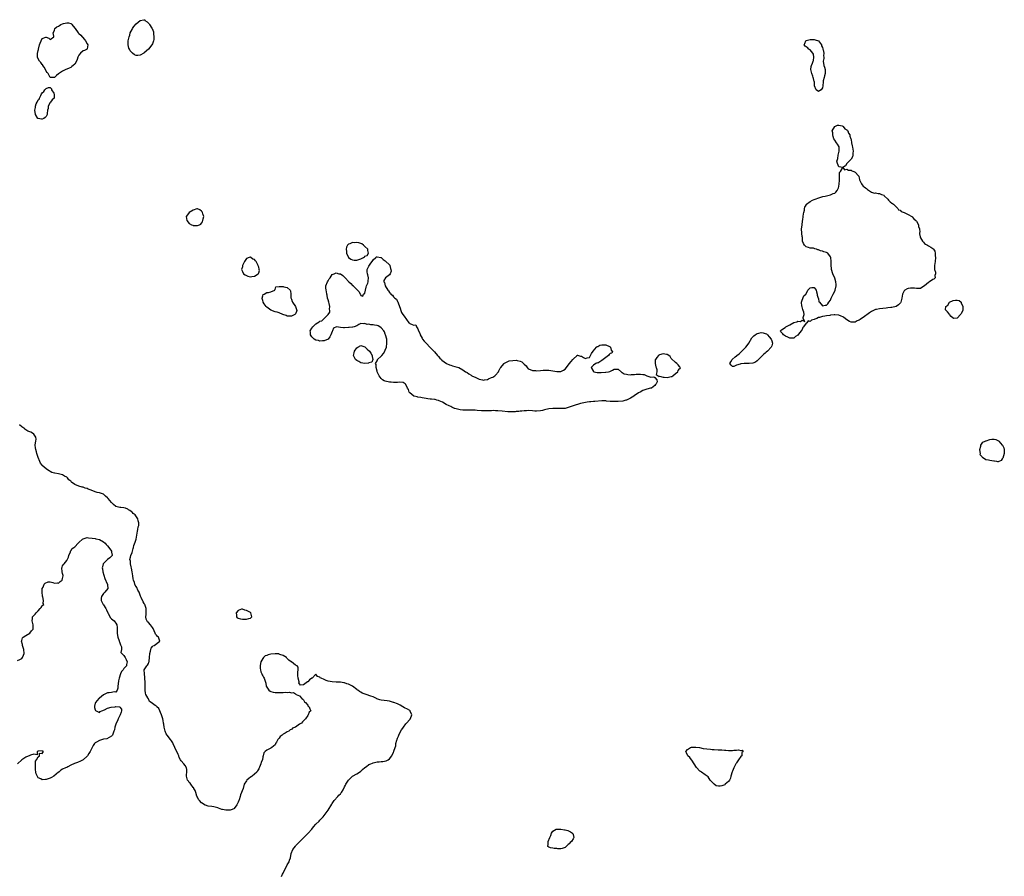
# Model space of a CAD drawing. Units: inches. Extents: x 2631000 to 2634000, y 1488000 to 1491000.
# Drawn here: x 2632976 to 2633458, y 1489194 to 1489613 of the extents above; entities that cross this region are included whole.
import ezdxf

# ---------------------------------------------------------------- set-up
doc = ezdxf.new("R2010")
doc.units = ezdxf.units.IN
doc.header["$MEASUREMENT"] = 0
doc.layers.add('LD26311488_10ft', color=110, linetype='Continuous')

msp = doc.modelspace()

# ---------------------------------------------------------------- linework, layer by layer
at = {"layer": 'LD26311488_10ft', "elevation": 8030}
for points in [[(2632995.44, 1489610.56), (2632996.22, 1489611), (2632997, 1489611.33), (2632997.44, 1489611.44), (2632999, 1489611.89), (2632999.82, 1489611.82), (2633001, 1489611.52), (2633001.34, 1489611.34), (2633001.59, 1489611), (2633003, 1489609.2), (2633003.12, 1489609), (2633004.7, 1489607), (2633005, 1489606.68), (2633005.86, 1489605.86), (2633006.57, 1489605), (2633006.74, 1489604.74), (2633007.69, 1489603.69), (2633008.21, 1489603), (2633009, 1489601.57), (2633009.39, 1489601), (2633009.11, 1489599.11), (2633009.15, 1489599), (2633009.08, 1489598.92), (2633009, 1489598.91), (2633007.76, 1489598.23), (2633007, 1489598.06), (2633005.79, 1489597), (2633005, 1489596.02), (2633004.52, 1489595), (2633004.14, 1489593.86), (2633003.76, 1489593), (2633003, 1489591.68), (2633002.19, 1489591), (2633001.58, 1489590.42), (2633001, 1489589.91), (2633000.28, 1489589.72), (2632999, 1489589.13), (2632998.6, 1489589), (2632997, 1489588.19), (2632995.07, 1489586.93), (2632993.98, 1489586.02), (2632993, 1489585.09), (2632992.9, 1489585.1), (2632991, 1489585.01), (2632989.86, 1489587), (2632989.47, 1489587.47), (2632989, 1489588.18), (2632988.67, 1489589), (2632987.93, 1489590.07), (2632987.37, 1489591), (2632987.25, 1489591.25), (2632987, 1489591.43), (2632986.38, 1489592.38), (2632985.68, 1489593), (2632985, 1489594.24), (2632984.73, 1489595), (2632984.78, 1489596.78), (2632985, 1489598.28), (2632985.15, 1489598.85), (2632985.17, 1489599), (2632985.74, 1489601), (2632986.07, 1489601.93), (2632986.5, 1489603), (2632987, 1489604.18), (2632988.83, 1489604.83), (2632989, 1489604.88), (2632990.26, 1489604.26), (2632991, 1489603.6), (2632992.64, 1489605), (2632992.66, 1489605.34), (2632992.36, 1489607), (2632993, 1489608.13), (2632993.26, 1489609), (2632994.13, 1489609.87), (2632995, 1489610.17)], [(2633041, 1489601.62), (2633040.71, 1489601), (2633039, 1489598.88), (2633037, 1489597.09), (2633036.81, 1489597), (2633035, 1489595.93), (2633033.81, 1489595.81), (2633033, 1489595.87), (2633032.13, 1489596.13), (2633031.16, 1489597), (2633031, 1489597.11), (2633030.07, 1489598.07), (2633029.69, 1489599), (2633029.48, 1489599.48), (2633029.1, 1489601), (2633029.18, 1489603), (2633029.58, 1489605), (2633029.85, 1489605.85), (2633030.16, 1489607), (2633031, 1489608.58), (2633031.2, 1489609), (2633031.88, 1489610.12), (2633033, 1489611.37), (2633035, 1489612.99), (2633036.75, 1489613.25), (2633037, 1489613.38), (2633037.25, 1489613.25), (2633037.34, 1489613), (2633038.37, 1489612.37), (2633039.37, 1489611.37), (2633039.56, 1489611), (2633040.72, 1489609.28), (2633040.92, 1489609), (2633041.48, 1489607.48), (2633041.51, 1489607), (2633041.49, 1489606.51), (2633041.67, 1489605), (2633041.6, 1489603.6), (2633041.52, 1489603), (2633041.4, 1489602.6)], [(2633369.41, 1489583.41), (2633369.34, 1489583), (2633369.24, 1489581), (2633369, 1489580.04), (2633368.32, 1489579), (2633367.51, 1489578.48), (2633367, 1489578.26), (2633365.96, 1489579), (2633365.05, 1489581), (2633365.07, 1489583), (2633365, 1489583.12), (2633364.57, 1489584.57), (2633364.53, 1489585), (2633364.26, 1489585.74), (2633363.75, 1489587), (2633363.65, 1489587.65), (2633363.31, 1489589), (2633363.55, 1489590.44), (2633363.7, 1489591), (2633364.15, 1489592.15), (2633364.53, 1489593), (2633364.63, 1489593.37), (2633364.84, 1489595), (2633364.56, 1489596.56), (2633364.38, 1489597), (2633363, 1489598.64), (2633362.36, 1489599), (2633361.7, 1489599.7), (2633361, 1489600.01), (2633360.48, 1489600.48), (2633360.11, 1489601), (2633360.33, 1489601.67), (2633360.86, 1489603), (2633361, 1489603.14), (2633363, 1489603.75), (2633363.65, 1489603.65), (2633365, 1489603.62), (2633365.45, 1489603.45), (2633367, 1489603.04), (2633367.05, 1489603), (2633368.48, 1489601), (2633368.59, 1489600.59), (2633369, 1489599.83), (2633369.16, 1489599.16), (2633369.23, 1489599), (2633369.36, 1489598.64), (2633369.69, 1489597), (2633369.6, 1489595.6), (2633369.67, 1489595), (2633369.62, 1489594.38), (2633369.29, 1489593), (2633369.62, 1489591), (2633370.05, 1489590.05), (2633370.34, 1489589), (2633370.4, 1489588.4), (2633370.37, 1489587), (2633370.09, 1489585.91), (2633369.82, 1489585)], [(2632989, 1489579.76), (2632990.18, 1489580.18), (2632991, 1489580.13), (2632991.51, 1489579.51), (2632991.65, 1489579), (2632992.68, 1489577.32), (2632992.86, 1489577), (2632992.85, 1489576.85), (2632992.87, 1489575), (2632991.82, 1489574.18), (2632991.16, 1489573), (2632991, 1489572.79), (2632989.99, 1489571), (2632989.96, 1489569.96), (2632989.66, 1489569), (2632989.51, 1489567.51), (2632989.39, 1489567), (2632989, 1489566.04), (2632988.48, 1489565.52), (2632987.86, 1489565), (2632987, 1489564.65), (2632986.69, 1489564.69), (2632985, 1489564.97), (2632984.95, 1489565), (2632983.7, 1489567), (2632983.44, 1489569), (2632983.68, 1489570.32), (2632983.75, 1489571), (2632984.12, 1489572.12), (2632984.49, 1489573), (2632984.69, 1489573.31), (2632985, 1489574.1), (2632985.53, 1489574.47), (2632985.71, 1489575), (2632986.3, 1489576.3), (2632986.72, 1489577), (2632987, 1489577.54), (2632987.79, 1489578.21), (2632988.28, 1489579)], [(2633417, 1489481.8), (2633416.19, 1489481.81), (2633415, 1489481.75), (2633414.12, 1489481.88), (2633413, 1489481.92), (2633412.1, 1489481.9), (2633411, 1489481.71), (2633410.42, 1489481.58), (2633409.42, 1489481), (2633409, 1489480.62), (2633408.24, 1489479), (2633407.96, 1489478.04), (2633407.81, 1489477), (2633407.31, 1489475), (2633407.21, 1489474.79), (2633407, 1489474.57), (2633406.3, 1489473.7), (2633405.06, 1489473), (2633403, 1489472.52), (2633402.47, 1489472.47), (2633401, 1489472.25), (2633400.18, 1489472.18), (2633397, 1489471.83), (2633395.51, 1489471.51), (2633395, 1489471.41), (2633393.31, 1489470.69), (2633393, 1489470.53), (2633392.1, 1489469.9), (2633389, 1489467.55), (2633388.18, 1489467), (2633387.43, 1489466.57), (2633387, 1489466.27), (2633386.07, 1489465.93), (2633385, 1489465.26), (2633384.7, 1489465.3), (2633383, 1489465.25), (2633382.33, 1489465.67), (2633381, 1489466.46), (2633379.5, 1489467.5), (2633379, 1489467.91), (2633378.22, 1489468.22), (2633377, 1489468.71), (2633375, 1489468.82), (2633374.79, 1489468.79), (2633373, 1489468.66), (2633372.56, 1489468.56), (2633371, 1489468.42), (2633370.19, 1489468.19), (2633369, 1489468.11), (2633367.53, 1489467.53), (2633367, 1489467.48), (2633366.19, 1489467), (2633365.26, 1489466.74), (2633365, 1489466.53), (2633363.69, 1489466.31), (2633363, 1489465.65), (2633362.03, 1489465.97), (2633361.37, 1489465), (2633361, 1489464.77), (2633359.75, 1489463), (2633359.35, 1489462.65), (2633359, 1489461.73), (2633358.64, 1489461), (2633357.33, 1489459.33), (2633357, 1489458.93), (2633355.79, 1489458.21), (2633355, 1489457.42), (2633353, 1489457.48), (2633352.11, 1489457.89), (2633351, 1489458.44), (2633349.96, 1489459), (2633349.55, 1489459.55), (2633348.59, 1489460.59), (2633348.42, 1489461), (2633349, 1489461.47), (2633350.7, 1489462.7), (2633351.06, 1489462.94), (2633351.11, 1489463), (2633353, 1489464), (2633355, 1489465.13), (2633356.49, 1489465.51), (2633357, 1489465.79), (2633358.33, 1489465.67), (2633359, 1489466.31), (2633360.34, 1489465.66), (2633359.61, 1489467), (2633359.51, 1489467.51), (2633360.03, 1489469), (2633359.85, 1489470.15), (2633359.64, 1489471), (2633359.48, 1489471.48), (2633359, 1489472.73), (2633358.87, 1489473.13), (2633358.72, 1489475), (2633359, 1489476.03), (2633359.84, 1489478.16), (2633360.92, 1489479), (2633361, 1489479.09), (2633361.9, 1489481), (2633362.44, 1489481.56), (2633363, 1489482.09), (2633363.78, 1489482.22), (2633365, 1489482.3), (2633365.89, 1489481), (2633366.09, 1489480.09), (2633366.39, 1489479), (2633366.44, 1489478.44), (2633366.96, 1489477), (2633367, 1489476.82), (2633367.26, 1489475.26), (2633367.54, 1489475), (2633369, 1489473.33), (2633370.35, 1489473.65), (2633371, 1489473.55), (2633371.72, 1489474.28), (2633372.15, 1489475), (2633373, 1489476.04), (2633373.33, 1489477), (2633374.21, 1489479), (2633375, 1489480.51), (2633375.22, 1489481), (2633375.68, 1489483), (2633375.65, 1489483.65), (2633375.53, 1489485), (2633375, 1489486.84), (2633374.09, 1489489), (2633373.52, 1489491), (2633373.42, 1489491.42), (2633373.21, 1489493.21), (2633373.21, 1489495), (2633373.09, 1489497), (2633373, 1489497.21), (2633371.68, 1489499), (2633371.27, 1489499.27), (2633371, 1489499.34), (2633369.73, 1489499.73), (2633369, 1489499.98), (2633368.13, 1489500.13), (2633367, 1489500.74), (2633366.75, 1489500.75), (2633366.1, 1489501), (2633365.22, 1489501.22), (2633365, 1489501.35), (2633364.57, 1489501.43), (2633363, 1489501.56), (2633362.16, 1489501.84), (2633361, 1489502.23), (2633360.18, 1489503), (2633359.75, 1489503.75), (2633359.29, 1489505), (2633359.17, 1489506.83), (2633359.09, 1489507.09), (2633358.91, 1489508.91), (2633358.92, 1489509), (2633358.8, 1489510.8), (2633359.01, 1489513), (2633359.29, 1489514.71), (2633359.32, 1489515), (2633359.4, 1489515.4), (2633359.6, 1489517), (2633359.66, 1489518.34), (2633359.85, 1489519), (2633360.14, 1489520.14), (2633360.2, 1489521), (2633360.41, 1489521.59), (2633361, 1489522.64), (2633361.11, 1489522.89), (2633361.21, 1489523), (2633363, 1489524.34), (2633364.16, 1489525), (2633365, 1489525.34), (2633367.68, 1489526.32), (2633369.24, 1489526.76), (2633370.31, 1489527), (2633373, 1489527.67), (2633374.23, 1489528.23), (2633375, 1489528.49), (2633375.58, 1489529), (2633376.2, 1489529.8), (2633376.82, 1489531), (2633377, 1489531.73), (2633377.27, 1489533), (2633377.29, 1489534.71), (2633377.33, 1489535), (2633377.43, 1489535.43), (2633377.38, 1489537), (2633377.4, 1489538.6), (2633377.86, 1489539), (2633378.99, 1489540.99), (2633377, 1489541.32), (2633376.37, 1489543), (2633376.1, 1489544.1), (2633376.32, 1489545), (2633376.51, 1489545.49), (2633376.71, 1489547), (2633377.18, 1489549), (2633377.16, 1489550.84), (2633377.21, 1489551), (2633377.2, 1489551.2), (2633376.45, 1489552.45), (2633375.85, 1489553), (2633375, 1489554.31), (2633374.58, 1489555), (2633374.21, 1489556.21), (2633374.1, 1489557), (2633374.04, 1489558.04), (2633373.79, 1489559), (2633374.99, 1489561.01), (2633376.34, 1489561.66), (2633377, 1489561.77), (2633378.62, 1489561.38), (2633379, 1489561.19), (2633379.2, 1489561), (2633380, 1489560), (2633381, 1489559.48), (2633381.19, 1489559.19), (2633381.41, 1489559), (2633381.83, 1489557.83), (2633382.34, 1489557), (2633382.41, 1489556.41), (2633382.93, 1489555), (2633383, 1489554.76), (2633383.31, 1489553), (2633383.59, 1489551.59), (2633383.74, 1489551), (2633384.08, 1489549), (2633383.96, 1489547.96), (2633383.92, 1489547), (2633383.74, 1489546.26), (2633383, 1489545.04), (2633381.02, 1489543), (2633381, 1489542.94), (2633380.24, 1489541.76), (2633379.01, 1489541), (2633379.87, 1489539.87), (2633381, 1489540.25), (2633381.72, 1489539.72), (2633383, 1489539.65), (2633383.43, 1489539.43), (2633384.42, 1489539), (2633385, 1489538.73), (2633386.64, 1489537), (2633386.76, 1489536.76), (2633387, 1489535.75), (2633387.2, 1489535.2), (2633387.22, 1489535), (2633388.07, 1489533), (2633388.46, 1489532.46), (2633389, 1489531.82), (2633389.49, 1489531.49), (2633390.07, 1489531), (2633390.64, 1489530.64), (2633391, 1489530.31), (2633393, 1489528.99), (2633394.47, 1489528.47), (2633395, 1489528.52), (2633396.23, 1489528.23), (2633397, 1489528.31), (2633397.86, 1489527.86), (2633399, 1489527.44), (2633399.2, 1489527.2), (2633401, 1489525.49), (2633401.42, 1489525), (2633402.13, 1489524.13), (2633403, 1489523.62), (2633403.3, 1489523.3), (2633403.74, 1489523), (2633405.91, 1489521), (2633406.32, 1489520.32), (2633407, 1489520.04), (2633407.49, 1489519.49), (2633409.05, 1489518.95), (2633411, 1489518.04), (2633412.83, 1489517), (2633412.91, 1489516.91), (2633413, 1489516.87), (2633413.79, 1489515.79), (2633414.79, 1489515), (2633415, 1489514.72), (2633415.95, 1489513), (2633416.05, 1489512.05), (2633416.5, 1489511), (2633416.68, 1489509.32), (2633416.6, 1489509), (2633416.55, 1489508.55), (2633416.8, 1489507), (2633417, 1489506.6), (2633417.99, 1489505), (2633418.46, 1489504.46), (2633419, 1489503.82), (2633419.46, 1489503.46), (2633420.42, 1489503), (2633421, 1489502.62), (2633422.02, 1489502.02), (2633423, 1489501.4), (2633423.43, 1489501), (2633424.03, 1489500.03), (2633424.24, 1489499), (2633424.2, 1489497.8), (2633424.31, 1489497), (2633424.15, 1489495), (2633424.08, 1489493.92), (2633423.94, 1489493), (2633423.84, 1489491.84), (2633423.93, 1489491), (2633424.28, 1489489.72), (2633424.31, 1489489), (2633424.08, 1489488.08), (2633424.23, 1489487), (2633423.61, 1489486.39), (2633423, 1489486.1), (2633421.42, 1489485), (2633421, 1489484.75), (2633419, 1489483.05), (2633417.7, 1489482.3)], [(2633065.87, 1489515.87), (2633066.13, 1489517), (2633065.69, 1489518.31), (2633065.53, 1489519), (2633065.29, 1489519.29), (2633065, 1489519.62), (2633064.27, 1489520.27), (2633063, 1489520.72), (2633062.72, 1489520.72), (2633061, 1489520.19), (2633059, 1489519), (2633058.11, 1489517.89), (2633057.51, 1489517), (2633057.77, 1489515), (2633059, 1489513.59), (2633060.17, 1489513), (2633060.75, 1489512.75), (2633061, 1489512.62), (2633062.67, 1489512.67), (2633063, 1489512.57), (2633064.1, 1489513), (2633064.71, 1489513.29), (2633065, 1489513.76), (2633065.53, 1489514.47), (2633065.7, 1489515)], [(2633146.41, 1489500.41), (2633146.43, 1489501), (2633145, 1489502.3), (2633144.26, 1489503), (2633143.56, 1489503.56), (2633143, 1489503.76), (2633142.05, 1489504.05), (2633141, 1489504.2), (2633140.12, 1489504.12), (2633139, 1489504.2), (2633137.63, 1489503.63), (2633137, 1489503.51), (2633136.54, 1489503), (2633136.05, 1489501.95), (2633135.78, 1489501), (2633135.92, 1489499.92), (2633136, 1489499), (2633137, 1489497), (2633138.1, 1489496.1), (2633139, 1489495.76), (2633139.67, 1489495.67), (2633141, 1489495.57), (2633141.96, 1489495.96), (2633143, 1489496.21), (2633144.34, 1489497), (2633144.74, 1489497.26), (2633145, 1489497.54), (2633146.14, 1489497.86), (2633146.76, 1489499)], [(2633091.7, 1489495), (2633091.37, 1489495.37), (2633091, 1489495.92), (2633090.19, 1489496.19), (2633089.21, 1489497), (2633089, 1489497.11), (2633088.88, 1489497.12), (2633088.4, 1489497), (2633087, 1489496.49), (2633085.99, 1489495), (2633085.15, 1489493), (2633085, 1489492.37), (2633084.64, 1489491), (2633085, 1489490.09), (2633085.58, 1489489), (2633086.46, 1489488.46), (2633087, 1489488.07), (2633087.75, 1489487.75), (2633089, 1489487.51), (2633089.63, 1489487.63), (2633091, 1489487.86), (2633092.8, 1489489), (2633092.9, 1489489.1), (2633093, 1489489.47), (2633093.42, 1489490.58), (2633093.28, 1489491), (2633093.18, 1489491.18), (2633093, 1489492.22), (2633092.8, 1489492.8), (2633092.78, 1489493), (2633092.59, 1489493.41)], [(2633146.39, 1489484.39), (2633146.57, 1489485), (2633146.58, 1489485.42), (2633146.76, 1489487), (2633146.43, 1489488.43), (2633146.24, 1489489), (2633146.11, 1489489.89), (2633146.14, 1489491), (2633147, 1489492.66), (2633147.88, 1489494.12), (2633148.51, 1489495), (2633149, 1489495.87), (2633150.43, 1489497), (2633150.67, 1489497.33), (2633151, 1489497.22), (2633152.88, 1489496.88), (2633153, 1489496.89), (2633153.96, 1489495.96), (2633155, 1489495.29), (2633155.13, 1489495.13), (2633157, 1489493.34), (2633157.16, 1489493.16), (2633157.27, 1489493), (2633157.57, 1489491.57), (2633157.78, 1489491), (2633157.8, 1489490.2), (2633157.32, 1489489), (2633157, 1489488.44), (2633155.13, 1489487), (2633155.07, 1489486.93), (2633154.27, 1489485.73), (2633154.32, 1489485), (2633154.64, 1489484.64), (2633154.89, 1489483), (2633156.19, 1489481), (2633156.56, 1489480.56), (2633157, 1489479.79), (2633157.52, 1489479.52), (2633157.75, 1489479), (2633158.46, 1489478.46), (2633159, 1489477.6), (2633159.71, 1489477), (2633160.52, 1489476.52), (2633161, 1489475.41), (2633161.2, 1489475.2), (2633161.27, 1489474.73), (2633161.91, 1489473), (2633162.2, 1489472.2), (2633162.53, 1489471), (2633163, 1489470.06), (2633163.63, 1489469), (2633164.22, 1489468.22), (2633166.55, 1489465), (2633166.77, 1489464.77), (2633167, 1489464.59), (2633168.18, 1489464.18), (2633169, 1489463.78), (2633170.02, 1489464.02), (2633170.21, 1489463), (2633171, 1489461.93), (2633171.2, 1489461), (2633171.84, 1489459.84), (2633172.11, 1489459), (2633173, 1489457.38), (2633173.24, 1489457), (2633174, 1489456), (2633175, 1489454.98), (2633176.92, 1489452.92), (2633177.92, 1489451.92), (2633178.75, 1489451), (2633179, 1489450.67), (2633180.55, 1489449), (2633180.73, 1489448.73), (2633181, 1489448.46), (2633181.7, 1489447.7), (2633182.49, 1489447), (2633182.72, 1489446.72), (2633185, 1489445.08), (2633186.42, 1489444.42), (2633187, 1489444.18), (2633187.93, 1489443.93), (2633189, 1489443.54), (2633191, 1489443.04), (2633193, 1489442.01), (2633194.32, 1489441), (2633194.73, 1489440.73), (2633195, 1489440.59), (2633195.9, 1489439.9), (2633197, 1489439.3), (2633197.42, 1489439), (2633198.46, 1489438.46), (2633199, 1489438.3), (2633201, 1489437.44), (2633202.65, 1489437), (2633203, 1489436.93), (2633203.58, 1489437), (2633204.79, 1489437.21), (2633205, 1489437.27), (2633205.57, 1489437.57), (2633207, 1489438.2), (2633207.66, 1489438.34), (2633208.68, 1489439), (2633209, 1489439.4), (2633210.41, 1489441), (2633210.56, 1489441.44), (2633211.25, 1489442.75), (2633211.49, 1489443), (2633213, 1489444.95), (2633213.06, 1489445), (2633215, 1489446.01), (2633215.69, 1489446.31), (2633217.45, 1489446.55), (2633219, 1489446.63), (2633219.53, 1489446.47), (2633221, 1489446.13), (2633221.78, 1489445.78), (2633222.7, 1489445), (2633222.89, 1489444.89), (2633223, 1489444.74), (2633223.93, 1489443.93), (2633224.5, 1489443), (2633225, 1489442.41), (2633225.91, 1489442.09), (2633227, 1489441.57), (2633228.46, 1489441.54), (2633229, 1489441.48), (2633231, 1489441.6), (2633232.22, 1489441.78), (2633234.18, 1489441.82), (2633235, 1489441.74), (2633237, 1489441.43), (2633239, 1489441.07), (2633240.93, 1489441.07), (2633241, 1489441.08), (2633242.31, 1489441.69), (2633243, 1489442.19), (2633243.7, 1489443), (2633245, 1489444.82), (2633246.06, 1489446.06), (2633246.84, 1489447), (2633247, 1489447.22), (2633248.91, 1489449), (2633248.93, 1489449.07), (2633249, 1489449.09), (2633249.04, 1489449.04), (2633250.62, 1489448.62), (2633251, 1489448.65), (2633251.98, 1489447.98), (2633253, 1489447.55), (2633253.76, 1489447.76), (2633255, 1489447.98), (2633255.49, 1489449), (2633256.01, 1489449.99), (2633256.79, 1489451), (2633258.41, 1489453), (2633258.61, 1489453.39), (2633259, 1489453.37), (2633259.94, 1489454.06), (2633261, 1489454.25), (2633263, 1489454.24), (2633264.68, 1489453.32), (2633265, 1489453.17), (2633265.24, 1489453), (2633265.64, 1489451.64), (2633266.16, 1489451), (2633265.85, 1489450.15), (2633265, 1489449.92), (2633264.62, 1489449.38), (2633264.22, 1489449), (2633261.64, 1489447), (2633261, 1489446.42), (2633259, 1489445.27), (2633258.66, 1489445.34), (2633258.1, 1489445), (2633257, 1489444.22), (2633255.84, 1489443), (2633257, 1489441.11), (2633257.15, 1489441), (2633258.68, 1489440.68), (2633260.68, 1489440.68), (2633262.8, 1489440.8), (2633263, 1489440.77), (2633264.27, 1489441), (2633264.86, 1489441.14), (2633266.24, 1489441.76), (2633267, 1489442.26), (2633267.71, 1489442.29), (2633269, 1489442.3), (2633270.71, 1489440.71), (2633271, 1489440.67), (2633271.99, 1489439.99), (2633273, 1489439.8), (2633273.66, 1489439.66), (2633275, 1489439.53), (2633275.57, 1489439.57), (2633277, 1489439.6), (2633277.73, 1489439.73), (2633279.88, 1489439.88), (2633281, 1489439.71), (2633281.67, 1489439.67), (2633283, 1489439.02), (2633283.03, 1489439.03), (2633285, 1489438.31), (2633286.52, 1489438.52), (2633287, 1489438.1), (2633287.92, 1489437), (2633288.03, 1489436.03), (2633287.56, 1489435), (2633287.29, 1489434.71), (2633287, 1489434.31), (2633285.37, 1489433), (2633285, 1489432.89), (2633284.89, 1489432.89), (2633283, 1489432.52), (2633281, 1489431.86), (2633279.83, 1489431), (2633279, 1489430.61), (2633276.87, 1489429.13), (2633276.72, 1489429), (2633275, 1489428), (2633273, 1489427.09), (2633272.67, 1489427), (2633271.33, 1489426.67), (2633269, 1489426.45), (2633267.56, 1489426.44), (2633267, 1489426.38), (2633265.5, 1489426.5), (2633265, 1489426.49), (2633263.34, 1489426.66), (2633263, 1489426.68), (2633261, 1489426.73), (2633257.52, 1489426.48), (2633257, 1489426.38), (2633255.66, 1489426.34), (2633255, 1489426.2), (2633253.86, 1489426.14), (2633253, 1489425.97), (2633252.17, 1489425.83), (2633250.56, 1489425.44), (2633247, 1489424.36), (2633245.92, 1489423.92), (2633245, 1489423.57), (2633243, 1489423.03), (2633241, 1489422.93), (2633239, 1489423), (2633237, 1489423.04), (2633235, 1489422.8), (2633233, 1489422.3), (2633231.92, 1489422.08), (2633231, 1489421.85), (2633229, 1489421.74), (2633228.23, 1489421.77), (2633227, 1489421.87), (2633225, 1489421.94), (2633224.09, 1489421.91), (2633223, 1489421.86), (2633221.77, 1489421.77), (2633221, 1489421.69), (2633220.42, 1489421.58), (2633219, 1489421.48), (2633218.58, 1489421.42), (2633217, 1489421.36), (2633215, 1489421.43), (2633212.28, 1489421.72), (2633210.11, 1489421.89), (2633209, 1489421.91), (2633208.05, 1489421.95), (2633207, 1489421.92), (2633205.84, 1489421.84), (2633205, 1489421.85), (2633204.12, 1489421.88), (2633203, 1489421.83), (2633202.09, 1489421.91), (2633199.96, 1489422.04), (2633199, 1489422.14), (2633198.18, 1489422.18), (2633195, 1489422.14), (2633193.81, 1489422.19), (2633193, 1489422.2), (2633191.61, 1489422.39), (2633191, 1489422.45), (2633189, 1489422.93), (2633188.8, 1489423), (2633187.63, 1489423.63), (2633187, 1489423.9), (2633186.32, 1489424.32), (2633184.82, 1489425), (2633183, 1489426.05), (2633181.3, 1489426.7), (2633181, 1489426.85), (2633180.25, 1489427), (2633179.33, 1489427.33), (2633179, 1489427.39), (2633177.56, 1489427.56), (2633177, 1489427.6), (2633175.77, 1489427.77), (2633175, 1489427.84), (2633174.09, 1489428.09), (2633173, 1489428.23), (2633172.4, 1489428.4), (2633171, 1489428.58), (2633170.67, 1489428.67), (2633169.14, 1489429), (2633169, 1489429.05), (2633167, 1489430.6), (2633166.63, 1489431), (2633166.29, 1489432.29), (2633165.86, 1489433), (2633165, 1489434.8), (2633164.74, 1489435), (2633163.69, 1489435.69), (2633161.9, 1489435.9), (2633161, 1489435.8), (2633159.81, 1489435.81), (2633159, 1489435.71), (2633157.84, 1489435.84), (2633157, 1489435.85), (2633155, 1489436.32), (2633154.51, 1489436.51), (2633153.65, 1489437), (2633153, 1489437.67), (2633151.96, 1489439), (2633151.7, 1489439.7), (2633151.05, 1489441), (2633151, 1489441.24), (2633150.44, 1489443), (2633150.53, 1489444.53), (2633150.21, 1489445), (2633151, 1489446.39), (2633151.12, 1489446.88), (2633151.22, 1489447), (2633153, 1489448.57), (2633153.29, 1489449), (2633154.03, 1489449.97), (2633154.74, 1489451), (2633155, 1489451.55), (2633155.52, 1489453), (2633155.8, 1489455), (2633155.77, 1489455.77), (2633155.67, 1489457), (2633155.12, 1489459.12), (2633155, 1489459.35), (2633154.52, 1489460.52), (2633154.25, 1489461), (2633153, 1489462.56), (2633152.28, 1489463), (2633151.43, 1489463.43), (2633151, 1489463.56), (2633149.77, 1489463.77), (2633149, 1489464.03), (2633147.93, 1489463.93), (2633147, 1489464.27), (2633146.09, 1489464.09), (2633145, 1489464.54), (2633144.41, 1489464.41), (2633143, 1489464.54), (2633142.07, 1489464.07), (2633141, 1489463.41), (2633139.69, 1489463), (2633139.13, 1489462.87), (2633139, 1489462.87), (2633137.36, 1489462.64), (2633137, 1489462.68), (2633135, 1489462.56), (2633134.51, 1489462.51), (2633133, 1489462.66), (2633131.09, 1489462.91), (2633129.69, 1489462.31), (2633129.14, 1489461), (2633129, 1489460.77), (2633128.28, 1489459), (2633127.89, 1489458.11), (2633127.01, 1489457), (2633125, 1489456.12), (2633124.18, 1489456.18), (2633123, 1489456.01), (2633122.28, 1489456.28), (2633121, 1489456.53), (2633120.09, 1489457), (2633119, 1489458.11), (2633118.31, 1489459), (2633118.31, 1489460.31), (2633118.22, 1489461), (2633119, 1489462.36), (2633119.45, 1489463), (2633121, 1489464.51), (2633121.79, 1489465), (2633122.56, 1489465.44), (2633123, 1489465.79), (2633124, 1489466), (2633125, 1489467.01), (2633126.94, 1489469), (2633127.8, 1489470.2), (2633127.8, 1489471), (2633127.68, 1489471.68), (2633127.88, 1489473), (2633127.51, 1489474.49), (2633127.34, 1489475), (2633127, 1489476.21), (2633126.73, 1489477), (2633126.49, 1489478.49), (2633126.31, 1489479), (2633126.24, 1489480.24), (2633125.97, 1489481), (2633125.88, 1489482.12), (2633125.94, 1489483), (2633126.77, 1489485), (2633127, 1489485.44), (2633127.56, 1489486.44), (2633128.04, 1489487), (2633129, 1489488.61), (2633129.98, 1489489), (2633131, 1489489.44), (2633132.28, 1489489), (2633132.87, 1489488.87), (2633133, 1489488.87), (2633134.14, 1489488.14), (2633135.21, 1489487.21), (2633135.32, 1489487), (2633137.07, 1489485), (2633138.17, 1489484.17), (2633139, 1489483.28), (2633139.19, 1489483.19), (2633139.33, 1489483), (2633141, 1489481.26), (2633141.37, 1489481), (2633142.18, 1489480.18), (2633142.76, 1489479), (2633142.82, 1489478.82), (2633143, 1489478.31), (2633143.98, 1489478.02), (2633144.31, 1489479), (2633145, 1489479.52), (2633145.29, 1489481), (2633145.6, 1489482.4), (2633145.8, 1489483)], [(2633108.38, 1489481), (2633108.59, 1489480.59), (2633108.68, 1489479), (2633108.75, 1489477.25), (2633108.84, 1489476.84), (2633109, 1489476.53), (2633109.4, 1489475.4), (2633109.57, 1489475), (2633110.97, 1489473), (2633111.46, 1489471.46), (2633111.67, 1489471), (2633111.57, 1489470.43), (2633111, 1489469.43), (2633110.64, 1489469), (2633109, 1489468.21), (2633108.28, 1489468.28), (2633107, 1489468.25), (2633106.47, 1489468.47), (2633104.82, 1489469), (2633103, 1489469.8), (2633102.1, 1489470.11), (2633101, 1489470.41), (2633099, 1489471.14), (2633097, 1489472.61), (2633096.6, 1489473), (2633095.69, 1489474.31), (2633095.25, 1489475), (2633095.27, 1489475.27), (2633095, 1489475.91), (2633094.79, 1489476.79), (2633094.65, 1489477), (2633095, 1489478.18), (2633095.23, 1489478.77), (2633095.7, 1489479), (2633097, 1489479.76), (2633097.87, 1489479.87), (2633099, 1489480.12), (2633100.83, 1489481), (2633100.83, 1489481.17), (2633101, 1489481.28), (2633101.46, 1489482.54), (2633103, 1489482.71), (2633103.2, 1489482.8), (2633105, 1489482.71), (2633105.39, 1489482.61), (2633107, 1489482.24)], [(2633437.79, 1489473), (2633437.78, 1489471.78), (2633437.68, 1489471), (2633437, 1489469.5), (2633436.77, 1489469.23), (2633436.66, 1489469), (2633435, 1489467.19), (2633433.14, 1489467.14), (2633433, 1489467.18), (2633432.07, 1489468.07), (2633431.21, 1489469), (2633431, 1489469.43), (2633430.31, 1489470.31), (2633429.51, 1489471), (2633429.33, 1489471.33), (2633429.44, 1489473), (2633430.4, 1489473.6), (2633431, 1489474.75), (2633431.12, 1489474.88), (2633431.18, 1489475), (2633433, 1489475.89), (2633434.11, 1489476.11), (2633435, 1489476.12), (2633435.88, 1489475.88), (2633436.86, 1489475), (2633437, 1489474.81)], [(2633332.91, 1489455), (2633334.43, 1489457.57), (2633335.45, 1489458.55), (2633336.02, 1489459), (2633337, 1489459.65), (2633337.86, 1489459.86), (2633339, 1489460.2), (2633340.05, 1489460.05), (2633341, 1489459.74), (2633341.54, 1489459.54), (2633342.11, 1489459), (2633343, 1489458.04), (2633343.85, 1489457), (2633344.16, 1489456.16), (2633344.54, 1489455), (2633344.24, 1489453.76), (2633343.98, 1489453), (2633342.09, 1489451), (2633341.47, 1489450.53), (2633341, 1489450.13), (2633340.36, 1489449.64), (2633339.73, 1489449), (2633339, 1489448.33), (2633337.68, 1489447), (2633337.36, 1489446.64), (2633337, 1489446.32), (2633336.24, 1489445.76), (2633335, 1489445.22), (2633333.2, 1489445), (2633333, 1489444.98), (2633330.96, 1489445.04), (2633330.66, 1489445), (2633329, 1489444.87), (2633328.75, 1489444.75), (2633327, 1489444.14), (2633325.56, 1489443.56), (2633325, 1489443.54), (2633324.26, 1489444.26), (2633323.67, 1489445), (2633324.18, 1489445.82), (2633324.75, 1489447), (2633326.24, 1489448.24), (2633327, 1489448.83), (2633327.14, 1489449), (2633328.21, 1489449.79), (2633329.51, 1489451), (2633331.53, 1489453), (2633332.11, 1489453.89)], [(2633145.02, 1489445), (2633143, 1489445.37), (2633142, 1489446), (2633141, 1489446.5), (2633140.43, 1489447), (2633139.92, 1489447.92), (2633139.45, 1489449), (2633139.69, 1489450.31), (2633139.85, 1489451), (2633141, 1489452.69), (2633141.49, 1489453), (2633143, 1489453.79), (2633145, 1489453.13), (2633146.11, 1489452.11), (2633147.27, 1489451), (2633147.92, 1489450.08), (2633148.62, 1489449), (2633148.51, 1489448.51), (2633148.9, 1489447), (2633148.37, 1489445.63), (2633147, 1489445.42), (2633146.77, 1489445.23)], [(2633299.21, 1489443.21), (2633299, 1489443.58), (2633298.37, 1489444.37), (2633297.78, 1489445), (2633297, 1489445.49), (2633295, 1489447.55), (2633294.42, 1489448.42), (2633293.74, 1489449), (2633293, 1489449.46), (2633292.59, 1489449.41), (2633291, 1489449.7), (2633289.24, 1489449.24), (2633288.88, 1489449.12), (2633288.71, 1489449), (2633287.97, 1489447.97), (2633287.2, 1489447), (2633287.18, 1489446.82), (2633287.19, 1489445), (2633287.46, 1489443.46), (2633287.57, 1489443), (2633287.87, 1489442.13), (2633287.97, 1489441), (2633287.58, 1489439.58), (2633288.5, 1489439), (2633289, 1489438.62), (2633289.16, 1489438.83), (2633291, 1489438.29), (2633291.58, 1489438.42), (2633293, 1489438.22), (2633295, 1489438.63), (2633295.27, 1489438.73), (2633295.84, 1489439), (2633297, 1489440.16), (2633298.21, 1489441), (2633298.42, 1489441.58), (2633299, 1489442.37), (2633299.36, 1489442.64), (2633299.5, 1489443)], [(2633458.02, 1489401), (2633457.24, 1489398.76), (2633457, 1489398.32), (2633456.47, 1489397.53), (2633455, 1489396.93), (2633454.95, 1489396.95), (2633454.45, 1489397), (2633453.19, 1489397.19), (2633453, 1489397.14), (2633452.85, 1489397.15), (2633451, 1489397.5), (2633450.24, 1489397.76), (2633449, 1489397.93), (2633447.33, 1489399), (2633447.14, 1489399.14), (2633447, 1489399.47), (2633446.28, 1489400.28), (2633446.31, 1489401), (2633446.22, 1489401.78), (2633446.05, 1489403), (2633446.53, 1489404.53), (2633446.57, 1489405), (2633447.56, 1489406.44), (2633448.68, 1489407), (2633449, 1489407.18), (2633449.23, 1489407.23), (2633451, 1489407.84), (2633451.91, 1489407.92), (2633453, 1489407.96), (2633453.84, 1489407.84), (2633455.16, 1489407.16), (2633455.28, 1489407), (2633457, 1489405.11), (2633457.08, 1489405), (2633457.77, 1489403.77), (2633458.04, 1489403)], [(2633089.03, 1489323.03), (2633087.71, 1489323.71), (2633087, 1489324.17), (2633086.29, 1489324.29), (2633085, 1489324.79), (2633084.67, 1489324.67), (2633083, 1489324.13), (2633081.95, 1489323), (2633082.22, 1489321.78), (2633082.11, 1489321), (2633082.49, 1489320.49), (2633083, 1489320.36), (2633084.03, 1489320.03), (2633085, 1489319.9), (2633085.91, 1489319.91), (2633087, 1489319.86), (2633088.25, 1489320.25), (2633089, 1489320.34), (2633089.69, 1489321), (2633089.11, 1489322.89)], [(2633308.86, 1489257), (2633310.59, 1489256.59), (2633312.34, 1489256.34), (2633314.14, 1489256.14), (2633315, 1489256.08), (2633315.98, 1489255.98), (2633317.89, 1489255.89), (2633319, 1489255.82), (2633319.79, 1489255.79), (2633321, 1489255.64), (2633321.63, 1489255.63), (2633323, 1489255.47), (2633323.52, 1489255.52), (2633325, 1489255.5), (2633325.64, 1489255.64), (2633327, 1489255.63), (2633327.85, 1489255.85), (2633329, 1489255.55), (2633329.65, 1489255.65), (2633330.27, 1489255), (2633329.47, 1489254.53), (2633329.46, 1489253), (2633329, 1489252.57), (2633327.97, 1489251), (2633327.55, 1489250.45), (2633327, 1489249.57), (2633326.75, 1489249.25), (2633326.66, 1489249), (2633326.33, 1489248.33), (2633325.64, 1489247), (2633325, 1489245.46), (2633324.86, 1489245.14), (2633324.19, 1489243), (2633323.97, 1489242.03), (2633323.45, 1489241), (2633323, 1489240.4), (2633321.45, 1489239), (2633321.2, 1489238.8), (2633319.76, 1489238.24), (2633319, 1489238.01), (2633318.1, 1489238.1), (2633317, 1489238.29), (2633315.96, 1489239), (2633315.48, 1489239.48), (2633315, 1489240.04), (2633314.11, 1489241), (2633313, 1489242.61), (2633312.6, 1489243), (2633311.61, 1489243.61), (2633311, 1489244.19), (2633310.44, 1489244.44), (2633309.87, 1489245), (2633309.28, 1489245.28), (2633309, 1489245.48), (2633307.29, 1489247.29), (2633307, 1489247.64), (2633306.47, 1489248.47), (2633306.18, 1489249), (2633305, 1489250.78), (2633304.82, 1489251), (2633304.07, 1489252.07), (2633303.14, 1489253), (2633302.46, 1489254.46), (2633302.15, 1489255), (2633303, 1489256.08), (2633304.48, 1489257), (2633304.89, 1489257.11), (2633307, 1489257.23)], [(2633237.59, 1489207.59), (2633237, 1489207.74), (2633235.81, 1489207.81), (2633235, 1489208.25), (2633234.59, 1489208.59), (2633234.5, 1489209), (2633234.67, 1489209.33), (2633234.72, 1489211), (2633235.5, 1489213), (2633236, 1489214), (2633236.32, 1489215), (2633237, 1489216.08), (2633238.68, 1489217), (2633238.91, 1489217.09), (2633240.98, 1489217.02), (2633242.69, 1489216.69), (2633243, 1489216.66), (2633244.33, 1489216.33), (2633245, 1489216.11), (2633245.73, 1489215.73), (2633246.71, 1489215), (2633246.82, 1489214.82), (2633247, 1489214.34), (2633247.36, 1489213), (2633247, 1489212.3), (2633246.2, 1489211), (2633245.55, 1489210.45), (2633245, 1489209.83), (2633244.5, 1489209.5), (2633244.06, 1489209), (2633243, 1489208.04), (2633241.51, 1489207.51), (2633241, 1489207.37), (2633239.43, 1489207.43), (2633239, 1489207.51)]]:
    msp.add_lwpolyline(points, close=True, dxfattribs=at)
for points in [[(2633104.18, 1489193.82), (2633104.69, 1489195), (2633105, 1489195.55), (2633106.1, 1489197.9), (2633106.75, 1489199), (2633107, 1489199.48), (2633107.89, 1489201), (2633108.13, 1489201.87), (2633108.52, 1489203), (2633108.91, 1489205.09), (2633109.65, 1489207), (2633111, 1489208.75), (2633111.16, 1489209), (2633113, 1489210.84), (2633113.14, 1489211), (2633116.14, 1489213.86), (2633117.25, 1489215), (2633118.95, 1489217), (2633119.86, 1489218.14), (2633121, 1489219.52), (2633122.56, 1489221), (2633123, 1489221.48), (2633123.78, 1489222.22), (2633124.55, 1489223), (2633126.07, 1489225), (2633127, 1489226.4), (2633128.75, 1489229.25), (2633129, 1489229.56), (2633129.97, 1489231), (2633131.82, 1489233), (2633132.32, 1489233.68), (2633133, 1489234.33), (2633133.3, 1489234.7), (2633133.59, 1489235), (2633134.31, 1489236.31), (2633135, 1489237.67), (2633135.43, 1489238.57), (2633135.65, 1489239), (2633137.02, 1489241), (2633137.95, 1489242.05), (2633139, 1489243.04), (2633141, 1489244.14), (2633142.34, 1489245), (2633143, 1489245.44), (2633143.84, 1489246.16), (2633145, 1489247.24), (2633145.73, 1489247.73), (2633147, 1489248.63), (2633147.99, 1489249), (2633148.68, 1489249.32), (2633149, 1489249.43), (2633151, 1489249.93), (2633152, 1489250), (2633153, 1489250.15), (2633153.83, 1489250.17), (2633155.49, 1489250.51), (2633156.4, 1489251), (2633157, 1489251.47), (2633158.16, 1489253), (2633159, 1489254.74), (2633159.14, 1489255), (2633159.16, 1489255.16), (2633159.77, 1489257), (2633160.13, 1489257.87), (2633160.21, 1489259), (2633160.57, 1489260.57), (2633160.75, 1489261), (2633160.84, 1489261.16), (2633161, 1489261.6), (2633161.47, 1489262.53), (2633161.57, 1489263), (2633162.12, 1489264.12), (2633163, 1489265.73), (2633163.57, 1489266.43), (2633163.9, 1489267), (2633165, 1489268.61), (2633165.34, 1489269), (2633167, 1489270.75), (2633167.12, 1489270.88), (2633167.19, 1489271), (2633167.27, 1489271.27), (2633167.93, 1489273), (2633167.18, 1489274.82), (2633167.12, 1489275), (2633167.07, 1489275.06), (2633165.82, 1489275.82), (2633164.47, 1489276.47), (2633163.64, 1489277), (2633162.27, 1489277.72), (2633161, 1489278.34), (2633159.18, 1489279), (2633159, 1489279.08), (2633157.49, 1489279.49), (2633157, 1489279.66), (2633155.88, 1489279.88), (2633153, 1489280.23), (2633152.38, 1489280.38), (2633150.91, 1489280.91), (2633150.75, 1489281), (2633149, 1489281.81), (2633147.83, 1489282.17), (2633145.62, 1489283), (2633145.12, 1489283.12), (2633143.67, 1489283.67), (2633143, 1489284.05), (2633142.37, 1489284.37), (2633141.58, 1489285), (2633141.21, 1489285.21), (2633141, 1489285.4), (2633139, 1489287.02), (2633137.66, 1489287.66), (2633137, 1489288.05), (2633136.22, 1489288.22), (2633135, 1489288.67), (2633134.68, 1489288.68), (2633133, 1489288.95), (2633131, 1489289.02), (2633129, 1489289.14), (2633127, 1489289.53), (2633126.11, 1489289.89), (2633125, 1489290.24), (2633123.52, 1489291), (2633123.16, 1489291.16), (2633123, 1489291.43), (2633121.72, 1489291.72), (2633121, 1489292.87), (2633119.18, 1489291), (2633119, 1489290.9), (2633117.89, 1489290.11), (2633117, 1489289.18), (2633116.85, 1489289.15), (2633115, 1489287.68), (2633113.49, 1489287.49), (2633113, 1489288.11), (2633112.74, 1489288.74), (2633112.79, 1489289), (2633112.78, 1489289.22), (2633112.37, 1489291), (2633112.23, 1489292.23), (2633112.14, 1489293.86), (2633112.34, 1489295), (2633112.27, 1489296.27), (2633111.78, 1489297), (2633111, 1489297.4), (2633109, 1489298.88), (2633108.88, 1489299), (2633107.77, 1489299.77), (2633107, 1489300.6), (2633106.8, 1489300.8), (2633106.65, 1489301), (2633105, 1489302.03), (2633103.38, 1489302.62), (2633103, 1489302.78), (2633102.8, 1489302.8), (2633101, 1489302.92), (2633099, 1489302.75), (2633097.6, 1489302.4), (2633097, 1489302.13), (2633096.18, 1489301.82), (2633095.35, 1489301), (2633095, 1489300.51), (2633093.98, 1489299), (2633093.84, 1489298.16), (2633093.71, 1489297), (2633093.73, 1489295.73), (2633093.9, 1489295), (2633094.02, 1489294.02), (2633094.53, 1489293), (2633094.63, 1489292.63), (2633095, 1489292.13), (2633095.39, 1489291.39), (2633095.67, 1489291), (2633096.08, 1489289.92), (2633096.38, 1489289), (2633096.46, 1489288.46), (2633096.71, 1489287), (2633098.01, 1489285), (2633098.62, 1489284.62), (2633099, 1489284.44), (2633100.12, 1489284.12), (2633101, 1489283.97), (2633103, 1489283.94), (2633103.99, 1489283.99), (2633105, 1489283.96), (2633106.07, 1489284.07), (2633107, 1489283.95), (2633108.14, 1489284.14), (2633109, 1489283.84), (2633110.01, 1489284.01), (2633111, 1489283.21), (2633111.27, 1489283.27), (2633111.41, 1489283), (2633113, 1489282.23), (2633114.19, 1489281), (2633114.62, 1489280.62), (2633115, 1489280.39), (2633115.44, 1489279.43), (2633115.93, 1489279), (2633117, 1489277.72), (2633117.25, 1489277.25), (2633117.76, 1489277), (2633118.01, 1489276.01), (2633118.58, 1489275), (2633117.77, 1489274.23), (2633117.26, 1489273), (2633117, 1489272.7), (2633115.86, 1489271), (2633115.41, 1489270.59), (2633115, 1489270.14), (2633114.38, 1489269.62), (2633113.94, 1489269), (2633113, 1489268.45), (2633110.99, 1489267), (2633109.58, 1489266.42), (2633109, 1489265.77), (2633108.41, 1489265.59), (2633107.83, 1489265), (2633107, 1489264.66), (2633105.99, 1489263.99), (2633105, 1489263.53), (2633104.46, 1489263), (2633103.53, 1489262.47), (2633103, 1489261.54), (2633102.44, 1489261), (2633101.7, 1489259.7), (2633101.23, 1489259), (2633101.19, 1489258.81), (2633101, 1489258.39), (2633100.27, 1489257.73), (2633099.41, 1489257), (2633099, 1489256.68), (2633097, 1489255.69), (2633096.12, 1489255), (2633095.59, 1489254.41), (2633095.15, 1489253), (2633095, 1489252.38), (2633094.8, 1489251), (2633094.21, 1489249.79), (2633094.08, 1489249), (2633093.41, 1489247.41), (2633093.22, 1489247), (2633093, 1489246.57), (2633092.4, 1489245.6), (2633092.07, 1489245), (2633091, 1489243.95), (2633089.85, 1489243), (2633089.36, 1489242.64), (2633089, 1489242.41), (2633088.11, 1489241.89), (2633087.2, 1489241), (2633087, 1489240.7), (2633085.96, 1489239), (2633085.33, 1489237), (2633084.13, 1489233.87), (2633083.9, 1489233), (2633083.45, 1489231.45), (2633083.31, 1489231), (2633083, 1489230.27), (2633082.36, 1489229), (2633081, 1489227.1), (2633080.8, 1489227), (2633079.56, 1489226.44), (2633079, 1489226.38), (2633077.68, 1489226.32), (2633077, 1489226.38), (2633075.36, 1489226.64), (2633075, 1489226.71), (2633074.1, 1489227), (2633073.32, 1489227.32), (2633073, 1489227.39), (2633071.78, 1489227.78), (2633071, 1489227.94), (2633070.07, 1489228.07), (2633068.35, 1489228.35), (2633067, 1489228.74), (2633066.82, 1489228.82), (2633065, 1489229.88), (2633063.96, 1489231), (2633063.55, 1489231.55), (2633063, 1489232.7), (2633062.8, 1489233.21), (2633062.18, 1489235), (2633061.96, 1489235.96), (2633061.22, 1489237), (2633061.2, 1489237.2), (2633061, 1489237.4), (2633059.74, 1489239), (2633059.52, 1489239.52), (2633059, 1489239.92), (2633058.57, 1489240.57), (2633058.19, 1489241), (2633057.67, 1489243), (2633057.68, 1489243.68), (2633057.86, 1489245), (2633057.79, 1489246.21), (2633057.67, 1489247), (2633057, 1489248.14), (2633056.36, 1489249), (2633055, 1489250.56), (2633054.73, 1489251), (2633054.11, 1489252.11), (2633053.87, 1489253), (2633053.56, 1489253.56), (2633052.98, 1489255), (2633052.24, 1489256.24), (2633051.94, 1489257), (2633051.2, 1489258.8), (2633051, 1489259.22), (2633050.27, 1489260.27), (2633049.82, 1489261), (2633048.26, 1489263), (2633047.73, 1489263.73), (2633047.16, 1489265), (2633046.75, 1489267), (2633046.51, 1489268.51), (2633046.47, 1489269), (2633046.18, 1489270.18), (2633046.04, 1489271), (2633045.45, 1489273), (2633045, 1489274.19), (2633044.64, 1489275), (2633044.04, 1489276.04), (2633043.2, 1489277), (2633043, 1489277.17), (2633042.37, 1489277.63), (2633040.37, 1489279), (2633039.61, 1489279.61), (2633039, 1489280.79), (2633038.9, 1489280.89), (2633038.83, 1489281), (2633038.71, 1489281.29), (2633037.81, 1489283), (2633037.57, 1489283.57), (2633037.42, 1489285), (2633037.36, 1489285.36), (2633037.41, 1489287), (2633037.39, 1489287.39), (2633037.39, 1489289), (2633037.26, 1489290.74), (2633037.32, 1489291.33), (2633037.05, 1489293), (2633037.06, 1489293.06), (2633037.01, 1489295), (2633038.19, 1489297), (2633038.61, 1489297.39), (2633039, 1489298.06), (2633039.28, 1489298.72), (2633039.32, 1489299), (2633039.33, 1489299.33), (2633039.63, 1489301), (2633039.77, 1489303), (2633040.1, 1489304.1), (2633040.22, 1489305), (2633040.37, 1489305.63), (2633041, 1489306.39), (2633041.25, 1489306.75), (2633041.84, 1489307), (2633044.62, 1489309), (2633044.48, 1489309.52), (2633043.88, 1489311), (2633043.39, 1489311.39), (2633043, 1489312.01), (2633042.46, 1489312.46), (2633042.3, 1489313), (2633041.91, 1489314.09), (2633041.44, 1489315), (2633041.28, 1489315.28), (2633041, 1489315.82), (2633040.45, 1489316.45), (2633040.12, 1489317), (2633039, 1489318.27), (2633038.58, 1489318.58), (2633037.86, 1489319.86), (2633037.75, 1489321), (2633037.92, 1489322.08), (2633037.87, 1489325), (2633037.23, 1489327), (2633037.14, 1489327.14), (2633037, 1489327.44), (2633036.39, 1489328.39), (2633035.5, 1489330.5), (2633035.17, 1489331.17), (2633035, 1489331.64), (2633034.59, 1489332.59), (2633034.44, 1489333), (2633033.89, 1489334.11), (2633033.27, 1489335.27), (2633033, 1489335.83), (2633032.56, 1489336.56), (2633032.4, 1489337), (2633032.17, 1489337.83), (2633031.76, 1489339), (2633031.62, 1489339.62), (2633031.34, 1489341), (2633031.04, 1489343.04), (2633030.77, 1489344.77), (2633030.53, 1489345.47), (2633030.23, 1489347), (2633030.17, 1489348.17), (2633029.9, 1489349), (2633030.25, 1489350.25), (2633030.34, 1489351), (2633031, 1489352.51), (2633031.56, 1489354.44), (2633031.66, 1489355), (2633031.95, 1489355.95), (2633032.46, 1489357.54), (2633033, 1489359), (2633033.41, 1489361), (2633033.63, 1489363), (2633033.76, 1489363.76), (2633034.08, 1489365), (2633034.29, 1489365.71), (2633034.4, 1489367), (2633034.01, 1489368.01), (2633033.89, 1489369), (2633032.47, 1489371), (2633031.62, 1489371.62), (2633031, 1489372.3), (2633030.52, 1489372.52), (2633030, 1489373), (2633029.34, 1489373.34), (2633029, 1489373.7), (2633027.81, 1489374.19), (2633027, 1489374.41), (2633025.47, 1489374.53), (2633025, 1489374.5), (2633023, 1489375.06), (2633021.93, 1489375.93), (2633021, 1489376.96), (2633019.26, 1489379), (2633019.12, 1489379.12), (2633019, 1489379.26), (2633018.06, 1489380.06), (2633017.11, 1489381), (2633017, 1489381.07), (2633015, 1489381.72), (2633013.93, 1489381.93), (2633013, 1489382.22), (2633011.06, 1489383), (2633009.53, 1489383.53), (2633009, 1489383.83), (2633008.04, 1489384.04), (2633007, 1489384.45), (2633006.51, 1489384.51), (2633004.95, 1489384.95), (2633003, 1489385.74), (2633001.39, 1489387), (2633001.16, 1489387.16), (2633001, 1489387.37), (2633000.07, 1489388.07), (2632999.39, 1489389), (2632999, 1489389.36), (2632997.94, 1489389.94), (2632997, 1489390.51), (2632995, 1489391.04), (2632993.27, 1489391.27), (2632993, 1489391.4), (2632991.72, 1489391.72), (2632991, 1489392.18), (2632990.41, 1489392.41), (2632989.61, 1489393), (2632989, 1489393.42), (2632987.08, 1489395.08), (2632987, 1489395.21), (2632986.22, 1489396.22), (2632985.81, 1489397), (2632985.02, 1489399.02), (2632984.49, 1489400.49), (2632984.39, 1489401), (2632984.19, 1489401.81), (2632983.83, 1489403), (2632983.77, 1489403.77), (2632983.65, 1489405), (2632983.78, 1489406.22), (2632983.93, 1489407), (2632984.04, 1489408.04), (2632983.97, 1489409), (2632983, 1489410.45), (2632982.35, 1489411), (2632981.38, 1489411.38), (2632981, 1489411.57), (2632979.96, 1489411.96), (2632979, 1489412.6), (2632978.74, 1489412.74), (2632978.47, 1489413), (2632977, 1489414.09), (2632975.95, 1489415)], [(2632975, 1489299.54), (2632976.08, 1489300.08), (2632977, 1489300.57), (2632977.4, 1489301), (2632977.85, 1489302.15), (2632978.16, 1489303), (2632978.06, 1489305), (2632977.6, 1489306.4), (2632977.44, 1489307), (2632977.4, 1489307.4), (2632976.88, 1489309), (2632976.89, 1489309.11), (2632977, 1489309.42), (2632977.36, 1489310.64), (2632977.69, 1489311), (2632979, 1489311.81), (2632981, 1489312.99), (2632981.85, 1489314.15), (2632982.52, 1489315), (2632982.67, 1489316.67), (2632982.67, 1489317), (2632982.04, 1489319), (2632982.21, 1489320.21), (2632982.35, 1489321), (2632983, 1489321.65), (2632983.64, 1489322.36), (2632984.02, 1489323), (2632985, 1489323.92), (2632986.03, 1489325), (2632986.45, 1489325.55), (2632987, 1489326.39), (2632987.37, 1489326.63), (2632987.82, 1489327), (2632987.54, 1489327.54), (2632987.67, 1489329), (2632987.28, 1489330.72), (2632987.17, 1489331), (2632987.18, 1489331.18), (2632987.03, 1489333), (2632987.08, 1489334.92), (2632987.49, 1489335.49), (2632988.01, 1489337), (2632988.5, 1489337.5), (2632989.92, 1489338.08), (2632991, 1489338.13), (2632992.24, 1489337.76), (2632993, 1489337.41), (2632994.44, 1489337.56), (2632995, 1489337.52), (2632995.77, 1489338.23), (2632996.75, 1489339), (2632997, 1489339.82), (2632997.33, 1489341), (2632997.3, 1489341.3), (2632997, 1489342.28), (2632996.85, 1489343), (2632996.65, 1489345), (2632996.73, 1489345.27), (2632997, 1489345.92), (2632997.46, 1489346.54), (2632997.74, 1489347), (2632999, 1489348.52), (2632999.84, 1489350.16), (2633000.09, 1489351), (2633000.88, 1489352.88), (2633000.91, 1489353), (2633000.9, 1489353.1), (2633001, 1489353.24), (2633001.62, 1489354.38), (2633002.57, 1489355), (2633003, 1489355.34), (2633004.56, 1489357), (2633005, 1489357.36), (2633006.73, 1489359), (2633007, 1489359.18), (2633009, 1489359.76), (2633009.73, 1489359.73), (2633011.56, 1489359.56), (2633013, 1489359.28), (2633013.26, 1489359.26), (2633015, 1489358.85), (2633017, 1489357.79), (2633017.91, 1489357), (2633018.4, 1489356.4), (2633019, 1489355.8), (2633019.69, 1489355), (2633020.89, 1489353.11), (2633020.95, 1489353), (2633020.94, 1489352.94), (2633021, 1489352.68), (2633021.23, 1489351.23), (2633021.35, 1489351), (2633021, 1489350.63), (2633020.16, 1489349.84), (2633019, 1489349.01), (2633017, 1489347.11), (2633016.94, 1489347), (2633016.46, 1489345.54), (2633016.43, 1489345), (2633016.52, 1489344.52), (2633016.63, 1489343), (2633017.74, 1489339.74), (2633018.89, 1489337.11), (2633018.92, 1489337), (2633018.92, 1489336.92), (2633019, 1489336.31), (2633019.11, 1489335.11), (2633019.13, 1489335), (2633019.1, 1489334.9), (2633017.65, 1489333), (2633017, 1489332.46), (2633016.11, 1489331), (2633015.93, 1489330.07), (2633015.95, 1489329), (2633016.9, 1489327), (2633017, 1489326.86), (2633018.18, 1489325), (2633018.46, 1489324.46), (2633019, 1489323.33), (2633019.12, 1489323.12), (2633019.15, 1489323), (2633019.38, 1489322.62), (2633020.53, 1489320.53), (2633021, 1489320.07), (2633022.2, 1489319), (2633022.59, 1489318.59), (2633023, 1489317.95), (2633023.57, 1489317), (2633023.79, 1489315.79), (2633023.76, 1489315), (2633023.8, 1489314.2), (2633023.78, 1489313), (2633023.85, 1489311.85), (2633024.07, 1489311), (2633024.69, 1489309.31), (2633024.77, 1489309), (2633024.79, 1489308.79), (2633025, 1489308.23), (2633025.31, 1489307.31), (2633025.5, 1489307), (2633025.78, 1489306.22), (2633025.84, 1489305), (2633025.58, 1489303.58), (2633027, 1489302.01), (2633027.6, 1489301), (2633028.1, 1489300.1), (2633028.66, 1489299), (2633028.37, 1489297.63), (2633028.33, 1489297), (2633027, 1489295.61), (2633026.61, 1489295), (2633025.83, 1489294.17), (2633025.31, 1489293), (2633024.7, 1489291), (2633024.33, 1489289.67), (2633024.17, 1489288.17), (2633023.97, 1489287), (2633023.97, 1489286.03), (2633023.65, 1489285), (2633023, 1489284.11), (2633022.32, 1489284.32), (2633021, 1489283.9), (2633019.81, 1489283.81), (2633019, 1489283.72), (2633017, 1489282.79), (2633015.98, 1489282.02), (2633015, 1489281.21), (2633014.8, 1489281), (2633013.09, 1489279), (2633013, 1489278.69), (2633012.68, 1489277.32), (2633012.62, 1489277), (2633012.66, 1489276.66), (2633013, 1489275.52), (2633013.15, 1489275.15), (2633015, 1489274.19), (2633015.42, 1489274.58), (2633016.29, 1489275), (2633017.47, 1489275.47), (2633019, 1489276.23), (2633020.71, 1489276.71), (2633022.67, 1489277), (2633023, 1489277.07), (2633024.91, 1489276.91), (2633025, 1489276.74), (2633025.79, 1489275.79), (2633025.91, 1489275), (2633025.67, 1489274.33), (2633025.26, 1489273), (2633025, 1489272.61), (2633024.28, 1489271), (2633023.91, 1489270.09), (2633023.31, 1489269), (2633022.59, 1489267), (2633022.38, 1489265.62), (2633022.09, 1489265), (2633021.59, 1489263.59), (2633021.43, 1489263), (2633021, 1489262.52), (2633018.7, 1489261.3), (2633017, 1489261.01), (2633015, 1489260.4), (2633013.67, 1489259.67), (2633013, 1489259.27), (2633012.7, 1489259), (2633012.02, 1489257.98), (2633011, 1489256.07), (2633010.47, 1489255), (2633009.92, 1489254.08), (2633009.16, 1489253), (2633009, 1489252.79), (2633007.08, 1489251), (2633007, 1489250.94), (2633005.74, 1489250.26), (2633004.33, 1489249.67), (2633002.9, 1489249.1), (2633001, 1489248.31), (2632999.52, 1489247.52), (2632999, 1489247.28), (2632998.47, 1489247), (2632997, 1489246.33), (2632996.11, 1489245.89), (2632995.1, 1489245), (2632995, 1489244.94), (2632992.64, 1489243), (2632991.64, 1489242.36), (2632991, 1489242), (2632989, 1489241.35), (2632988.63, 1489241.37), (2632987, 1489241.21), (2632986.41, 1489241.59), (2632985, 1489242.13), (2632984.08, 1489244.08), (2632983.96, 1489245), (2632983.77, 1489246.23), (2632983.67, 1489247), (2632983.81, 1489247.81), (2632983.8, 1489249), (2632983.75, 1489250.25), (2632984.22, 1489251), (2632985, 1489252.5), (2632985.73, 1489253), (2632985.69, 1489254.31), (2632987, 1489254.09), (2632987.41, 1489254.59), (2632987.68, 1489255), (2632987.24, 1489255.24), (2632987, 1489255.34), (2632985.23, 1489255.23), (2632985, 1489255.2), (2632984.6, 1489255), (2632984.57, 1489253.43), (2632983, 1489253.68), (2632981.26, 1489253.26), (2632980.94, 1489253.06), (2632979, 1489252.3), (2632976.97, 1489251), (2632974.97, 1489249.03)]]:
    msp.add_lwpolyline(points, dxfattribs=at)

doc.saveas('drawing.dxf')
